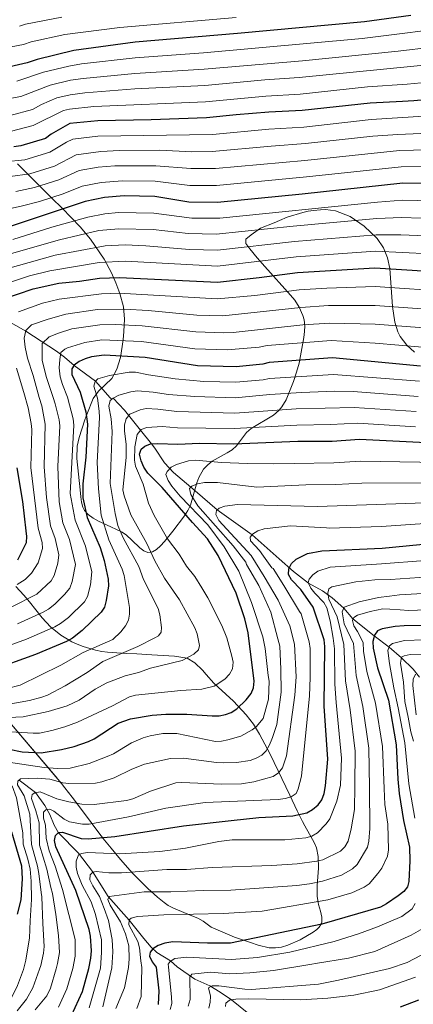
# Model space of a CAD drawing. Units: metres. Extents: x 627012 to 633877, y 4775885 to 4780642.
# Drawn here: x 629332 to 629492, y 4776544 to 4776944 of the extents above; entities that cross this region are included whole.
import ezdxf

# ---------------------------------------------------------------- set-up
doc = ezdxf.new("R2010")
doc.units = ezdxf.units.M
doc.header["$MEASUREMENT"] = 0
doc.linetypes.add('DGN Style 3', pattern=[119.71456, 85.5104, -34.20416])
for name, color, linetype, lineweight in [('Nivel 11', 7, 'Continuous', 0), ('Nivel 35', 7, 'Continuous', 0), ('Nivel 4', 7, 'Continuous', 0), ('Nivel 5', 7, 'Continuous', 0), ('Nivel 57', 7, 'Continuous', 0)]:
    doc.layers.add(name, color=color, linetype=linetype, lineweight=lineweight)

msp = doc.modelspace()

# ---------------------------------------------------------------- linework, layer by layer
at = {"layer": 'Nivel 11', "color": 142, "linetype": 'DGN Style 3', "lineweight": 13}
for points in [[(629320.17, 4776825.77, 725.18), (629334.89, 4776817.39, 715), (629347.36, 4776809.31, 706.18), (629350.69, 4776806.86, 703.61), (629354.53, 4776803.44, 700), (629363.25, 4776797.13, 695), (629369.16, 4776790.41, 690.46), (629369.86, 4776789.79, 690), (629370.46, 4776790.25, 690), (629375.03, 4776785.32, 686.65), (629381.55, 4776777.2, 680), (629385.99, 4776771.67, 675), (629387.27, 4776769.91, 673.92), (629391.26, 4776763.97, 671.26), (629394.96, 4776760.05, 669), (629403.74, 4776752.55, 664.07), (629412.67, 4776744.88, 660), (629426.85, 4776734.75, 655), (629437.79, 4776725.03, 651.7), (629443.71, 4776719.84, 649.04), (629449.72, 4776715.12, 645), (629455.44, 4776711.99, 641.41), (629459.4, 4776709.16, 638.77), (629464.06, 4776704.94, 635), (629467.74, 4776700.63, 630.09), (629476.42, 4776693.75, 625), (629482.45, 4776689.2, 620), (629487.5, 4776684.81, 615), (629492.3, 4776680.3, 611.34), (629494.86, 4776676.99, 608.47)], [(629332.16, 4776635.25, 665), (629338.91, 4776630.14, 660), (629342.64, 4776624.94, 656.15), (629344.65, 4776621.21, 653.79), (629346.41, 4776616.97, 651.65), (629348.15, 4776613.82, 650), (629356.28, 4776605.54, 645.3), (629362.06, 4776598.12, 640.15), (629368.33, 4776588.05, 635.2), (629376.86, 4776578.44, 630), (629382.84, 4776570.96, 627.16), (629385.88, 4776567.37, 625.44), (629388.15, 4776565.3, 623.79), (629393.68, 4776561.85, 620.06), (629396.37, 4776559.48, 618.05), (629403.62, 4776554.51, 613.89), (629409.64, 4776551.79, 610.29), (629413.89, 4776549.15, 607.69), (629418.42, 4776546.07, 605), (629425.5, 4776540.33, 600.87)]]:
    msp.add_polyline3d(points, dxfattribs=at)
at = {"layer": 'Nivel 35', "color": 92, "linetype": 'DGN Style 3', "lineweight": 0}
for points in [[(629331.54, 4776885.24, 777.71), (629339.38, 4776877.4, 771.86), (629345.52, 4776871.33, 766.87), (629349.69, 4776867.29, 762.08), (629357.03, 4776859.74, 751.33), (629361.16, 4776854.75, 745.81), (629366.74, 4776846.57, 738.03), (629369.71, 4776841.02, 733.82), (629371.5, 4776836.99, 731.33), (629373.11, 4776832.66, 729.19), (629374.61, 4776827.29, 727.39), (629374.99, 4776822.3, 726.97), (629374.74, 4776817.25, 726.79), (629374.42, 4776813.92, 726.27), (629373.32, 4776806.66, 724.47), (629371.92, 4776802.01, 723.26), (629369.86, 4776798.24, 722.2), (629364.48, 4776793.02, 720.49), (629362.27, 4776790.04, 719.28), (629359.73, 4776783.63, 715.79), (629358.93, 4776781.4, 715.02), (629356.56, 4776774.23, 714.29), (629355.82, 4776770.72, 714.04), (629355.6, 4776765.73, 713.52), (629357, 4776753.02, 712.29), (629357.28, 4776750.18, 710.54), (629357.56, 4776748.05, 711.5), (629358.13, 4776745.98, 713.37), (629358.8, 4776744.67, 714.04), (629360.27, 4776742.97, 714.24), (629362.22, 4776741.52, 714.39), (629364.5, 4776740.26, 714.45), (629369.49, 4776738.05, 714.18), (629374.09, 4776735.81, 713.12), (629375.76, 4776734.61, 712.29), (629377.98, 4776732.59, 710.54), (629381.2, 4776729.53, 707.11), (629382.81, 4776728.26, 705.23), (629384.42, 4776727.55, 703.48), (629386.36, 4776727.8, 701.81), (629387.99, 4776728.86, 700.92), (629389.64, 4776730.31, 700.43), (629391.3, 4776732.07, 700.27), (629394.65, 4776736.21, 700.63), (629399.32, 4776742.46, 701.81), (629400.72, 4776744.62, 702.38), (629401.76, 4776746.84, 703.22), (629404.37, 4776755.87, 707.44), (629405.16, 4776758.04, 708.22), (629407.16, 4776761.45, 708.8), (629408.8, 4776763.18, 708.47), (629410.66, 4776764.58, 707.61), (629416.76, 4776767.99, 703.74), (629418.71, 4776769.27, 702.64), (629420.47, 4776770.81, 701.95), (629424.57, 4776776.26, 701.81), (629426.41, 4776777.91, 701.85), (629435.56, 4776783.3, 702.84), (629437.88, 4776785.28, 703.55), (629438.94, 4776786.71, 704.43), (629440.68, 4776789.59, 707.71), (629443.66, 4776797, 719.23), (629444.75, 4776800.34, 722.78), (629445.31, 4776802.16, 723.71), (629445.89, 4776804.36, 724.29), (629447.87, 4776814.83, 725.68), (629448.11, 4776817.31, 726.43), (629448.19, 4776819.53, 727.59), (629447.94, 4776821.98, 729.63), (629447.45, 4776823.77, 731.3), (629445.93, 4776827.09, 734.82), (629444.13, 4776830, 738.51), (629442.38, 4776832, 742), (629432.03, 4776843.63, 749.23), (629428.86, 4776847.19, 751.09), (629425.91, 4776850.75, 752.26), (629424.25, 4776852.94, 752.49), (629424.35, 4776854.74, 752.49)], [(629424.35, 4776854.74, 752.49), (629426.39, 4776856.55, 752.49), (629430.3, 4776859.13, 752.49), (629435.86, 4776861.35, 752.49), (629437.9, 4776862.28, 753.46), (629441.11, 4776863.64, 755.6), (629447.5, 4776865.6, 760.75), (629449.64, 4776866.05, 762.12), (629451.78, 4776866.39, 762.97), (629454.55, 4776866.69, 762.97), (629456.65, 4776866.74, 762.27), (629460.76, 4776866.18, 760.26), (629466.7, 4776863.86, 756.21), (629472.38, 4776860.02, 751.74), (629477.64, 4776855.02, 747.7), (629480.16, 4776851.21, 745.09), (629481.79, 4776847.13, 742.47), (629482.74, 4776842.87, 739.84), (629483.82, 4776827.43, 730.65), (629484.77, 4776821.09, 726.74), (629486.09, 4776817.14, 724.16), (629487.04, 4776815.27, 722.88), (629489.63, 4776811.78, 720.33), (629492.86, 4776808.89, 718.23)], [(629369.59, 4776607.54, 679.9), (629373.43, 4776602.98, 674.92), (629378.32, 4776597.47, 667.3), (629384.48, 4776591.22, 657.92), (629388.46, 4776587.66, 653.3), (629391.06, 4776585.5, 651.13), (629392.77, 4776584.36, 650.41), (629394.88, 4776583.29, 650.18), (629402.34, 4776580.21, 650.55), (629404.76, 4776579.16, 650.39), (629406.92, 4776578.05, 649.79), (629410.15, 4776575.54, 647.63), (629419.7, 4776571.44, 641.04), (629426.14, 4776569.26, 637.47), (629429.26, 4776568.26, 636.7), (629433.81, 4776567.16, 637.15), (629436.27, 4776567.1, 637.24), (629438.82, 4776567.48, 637.34), (629441.39, 4776568.21, 637.46), (629446.33, 4776570.37, 637.87), (629451.62, 4776573.51, 638.89), (629453.06, 4776574.58, 639.72), (629454.1, 4776575.6, 641.08), (629454.79, 4776576.59, 642.89), (629455.16, 4776577.59, 645.05), (629455.21, 4776579.66, 650.13), (629454.64, 4776582, 655.62), (629453.87, 4776584.78, 660.87), (629453.53, 4776586.39, 663.18), (629453.29, 4776588.19, 665.17), (629453.28, 4776592.51, 668.14), (629453.76, 4776599.53, 671.45), (629453.64, 4776604.29, 673.05), (629452.94, 4776607.74, 673.85), (629452.07, 4776609.97, 674.02), (629448.3, 4776616.62, 673.63), (629447.3, 4776618.46, 673.85), (629445.18, 4776622.77, 675.13), (629442.15, 4776629.16, 678.1), (629434.21, 4776645.78, 687.79), (629432.06, 4776649.84, 689.63), (629429.79, 4776653.87, 690.87), (629427.34, 4776657.86, 691.32), (629424.45, 4776661.74, 691.32), (629419.23, 4776667.25, 691.32), (629413.06, 4776672.91, 691.32), (629411.34, 4776674.56, 691.59), (629408.15, 4776678.06, 693.5), (629406.63, 4776679.77, 694.95), (629403.62, 4776682.76, 698.41), (629400.45, 4776684.72, 702), (629395.29, 4776685.51, 706.75), (629386.06, 4776686.11, 715.29), (629380.02, 4776686.41, 719.99), (629375.71, 4776686.66, 722.62), (629368.16, 4776687.16, 726.27), (629365.8, 4776687.43, 726.89), (629363.28, 4776687.93, 726.8), (629358.15, 4776689.44, 725.77), (629355.74, 4776690.38, 725.47), (629353.56, 4776691.39, 725.75), (629352.49, 4776691.96, 726.27), (629349.13, 4776694.08, 729.03), (629344.98, 4776697.47, 734.14), (629341.55, 4776701.08, 739.98), (629336.39, 4776707.52, 749.96), (629334.17, 4776710.23, 753.62), (629330.9, 4776713.84, 757.73)], [(629292.21, 4776701.11, 731.52), (629349.36, 4776633.87, 684.33), (629350.8, 4776632.12, 683.43), (629353.8, 4776628.31, 682.98), (629359.97, 4776620.05, 684.43), (629363.01, 4776615.95, 684.59), (629365.5, 4776612.63, 683.61), (629366.88, 4776610.84, 682.58), (629369.59, 4776607.54, 679.9)]]:
    msp.add_polyline3d(points, dxfattribs=at)
at = {"layer": 'Nivel 4', "color": 30, "linetype": 'Continuous', "lineweight": 30, "flags": 128}
for points, elevation in [([(629491.29, 4776945.51), (629472.53, 4776942.86), (629420.94, 4776938.17), (629379.32, 4776934.63), (629354.36, 4776931.33), (629339.5, 4776927.65), (629335.51, 4776926.31), (629322.42, 4776923.32)], 800), ([(629509.37, 4776912.34), (629492.46, 4776910.87), (629487.96, 4776910.57), (629474.78, 4776909.95), (629447.14, 4776906.92), (629433.62, 4776906.28), (629420.3, 4776905.19), (629408.32, 4776903.91), (629385.78, 4776903.15), (629364.16, 4776902.78), (629352.84, 4776901.73), (629345.26, 4776897.37), (629342.92, 4776895.63), (629332.85, 4776892.61), (629330.12, 4776892.25)], 775), ([(629530.42, 4776875.28), (629513.17, 4776877.19), (629488, 4776877.5), (629447.22, 4776873), (629412.79, 4776869.61), (629401.12, 4776869.75), (629387.32, 4776872.01), (629374.9, 4776872.35), (629366.89, 4776871.59), (629359.01, 4776869.95), (629327.75, 4776859.56)], 750), ([(629325.22, 4776830.21), (629337.93, 4776834.61), (629348.32, 4776836.92), (629356.77, 4776837.73), (629364.82, 4776838.9), (629373, 4776839.2), (629412.79, 4776837.31), (629429.67, 4776839.14), (629445.28, 4776841.26), (629476.73, 4776843.16), (629508.98, 4776841.03), (629532.24, 4776839.04), (629549.25, 4776837.59), (629550.28, 4776837.54)], 725), ([(629495.24, 4776803.25), (629459.46, 4776806.51), (629433.83, 4776804.62), (629431.24, 4776804.03), (629420.35, 4776802.88), (629404.6, 4776803.28), (629383.4, 4776806.67), (629366.69, 4776807.7), (629361.66, 4776807.01), (629359.06, 4776806.18), (629356.64, 4776805.06), (629354.62, 4776803.59), (629353.66, 4776802.07), (629353.65, 4776799.77), (629357.03, 4776792.67), (629359.26, 4776784.72)], 700), ([(629359.26, 4776784.72), (629360.02, 4776779.67), (629359.27, 4776766.21), (629358.04, 4776755.49), (629358.07, 4776749.82), (629359.88, 4776741.78), (629365.13, 4776729.6), (629366.76, 4776724.37), (629368.31, 4776716.78), (629368.48, 4776714.12), (629367.6, 4776708.17), (629366.82, 4776705.44), (629365.5, 4776703.31), (629357.85, 4776695.87), (629353.86, 4776692.77), (629351.51, 4776691.51), (629338.88, 4776686.23), (629320.68, 4776679.69)], 700), ([(629328.14, 4776647.79), (629333.38, 4776646.67), (629341.22, 4776646.27), (629349.39, 4776647.67), (629354.58, 4776648.87), (629360.38, 4776650.92), (629362.64, 4776651.99), (629372.38, 4776658.38), (629377.49, 4776660.15), (629386.29, 4776661.57), (629391.8, 4776661.94), (629400.29, 4776661.95), (629410.67, 4776661.31), (629413.43, 4776661.34), (629415.98, 4776661.79), (629418.31, 4776662.71), (629420.63, 4776664.16), (629424.44, 4776667.74), (629426.46, 4776670.38), (629427.4, 4776672.69), (629427.71, 4776675.38), (629425.17, 4776694.99), (629423.92, 4776700.62), (629420.3, 4776711.03), (629413.02, 4776726.33), (629408.78, 4776733.1), (629402.57, 4776739.79), (629390.25, 4776754.02), (629384.43, 4776759.83), (629382.8, 4776762.24), (629381.74, 4776764.84), (629381.09, 4776767.52), (629381.74, 4776769.54), (629383.26, 4776770.78), (629385.62, 4776771.65), (629388.4, 4776771.82), (629396.7, 4776771.49), (629405.42, 4776772), (629419.4, 4776771.68), (629445.35, 4776772.81), (629459.3, 4776772.76), (629470.43, 4776773.56), (629500.24, 4776772.07)], 675), ([(629331.66, 4776724.57), (629335.25, 4776731.62), (629335.4, 4776734.12), (629335.03, 4776736.43), (629333.7, 4776748.24), (629331.46, 4776761.89)], 725), ([(629348.24, 4776613.91), (629349.84, 4776614.06), (629357.38, 4776611.55), (629360.27, 4776611.35), (629371.14, 4776612.29), (629398.92, 4776616.64), (629418.39, 4776618.85), (629429.62, 4776620.01), (629443.44, 4776620.68), (629449.05, 4776621.99), (629451.4, 4776623.28), (629453.7, 4776625.19), (629455.12, 4776627.25), (629456.11, 4776629.73), (629456.68, 4776632.84), (629457.55, 4776643.72), (629456.06, 4776665.29), (629456.35, 4776689.5), (629456.06, 4776692.15), (629451.66, 4776705.44), (629446.63, 4776712.51), (629442.86, 4776716.49), (629441.68, 4776718.7), (629441.76, 4776720.95), (629442.78, 4776723.1), (629444.76, 4776724.93), (629449.4, 4776727.15), (629455.1, 4776728.32), (629479.68, 4776729.37), (629506.04, 4776731.92)], 650), ([(629505.75, 4776697.94), (629488.57, 4776697.79), (629484.91, 4776697.51), (629479.62, 4776696.57), (629477.81, 4776695.77), (629476.51, 4776694.1), (629475.82, 4776691.41), (629476.01, 4776688.82), (629477.71, 4776680.84), (629482.17, 4776667.69), (629485.38, 4776649.56), (629486, 4776635.59), (629486.6, 4776629.75), (629488.35, 4776618.78), (629490.83, 4776607.95), (629490.93, 4776602.46), (629490.43, 4776594.03), (629489.94, 4776591.96), (629488.4, 4776589.99), (629486.18, 4776588.28), (629481.46, 4776585.05), (629478.93, 4776583.68), (629455.14, 4776576.82), (629418.06, 4776569.11), (629408.71, 4776569), (629394.57, 4776569.63), (629391.38, 4776569.03), (629388.68, 4776568.1), (629386.54, 4776566.81), (629385.42, 4776565.43), (629385.12, 4776563.73), (629386.19, 4776561.46), (629387.9, 4776559.33), (629388.95, 4776549.73), (629388.72, 4776544.21)], 625), ([(629331.55, 4776580.77), (629333.03, 4776586.7), (629333.64, 4776595.17), (629333.36, 4776600.29), (629329.23, 4776614.08)], 675), ([(629353.54, 4776539.77), (629357.96, 4776549.49), (629360.57, 4776558.84), (629361.35, 4776563.02), (629361.56, 4776565.96), (629361.2, 4776571.83), (629360.65, 4776574.66), (629355.25, 4776590.38), (629347.13, 4776608.15), (629346.53, 4776610.67), (629347.02, 4776612.75), (629348.24, 4776613.91)], 650), ([(629487.06, 4776543.26), (629494.58, 4776546.04)], 600)]:
    msp.add_lwpolyline(points, dxfattribs=dict(at, elevation=elevation))
at = {"layer": 'Nivel 5', "color": 30, "linetype": 'Continuous', "lineweight": 0, "flags": 128}
for points, elevation in [([(629328.56, 4776904.97), (629337.64, 4776907.37), (629341.32, 4776909.39), (629347.51, 4776912.09), (629352.88, 4776913.27), (629358.92, 4776914.13), (629379.22, 4776915.67), (629407.68, 4776917.13), (629432.01, 4776919.36), (629445.99, 4776920.31), (629514.5, 4776927.13), (629540.64, 4776928.85), (629564.02, 4776929.9), (629598.52, 4776933.44), (629616.04, 4776936.96), (629627.28, 4776941.48), (629649.84, 4776954.43)], 785), ([(629320.94, 4776931.33), (629333.94, 4776933.77), (629337.13, 4776934.83), (629350.76, 4776937.75), (629373.12, 4776940.67), (629420.42, 4776944.64)], 805), ([(629324.69, 4776911.08), (629332.9, 4776912.59), (629344.84, 4776917.28), (629353.1, 4776919.25), (629358.22, 4776919.98), (629379.25, 4776921.99), (629407.34, 4776923.74), (629447.35, 4776927.14), (629486.13, 4776930.99), (629513.52, 4776934.21), (629563.22, 4776937.3), (629571.32, 4776938.04), (629598.85, 4776941.66), (629612.73, 4776944.77)], 790), ([(629326.28, 4776886.16), (629334.57, 4776886.92), (629344.72, 4776890.02), (629351.39, 4776894.08), (629354.08, 4776895.37), (629364.12, 4776896.5), (629410.71, 4776897.21), (629433.66, 4776899.37), (629447.85, 4776900.21), (629475.19, 4776903.23), (629515.78, 4776905.81), (629540.4, 4776906.47), (629564.45, 4776906.61), (629580.15, 4776907.76), (629601.94, 4776908.29), (629607.1, 4776909.2), (629609.83, 4776910.26), (629624.27, 4776913.81), (629638.26, 4776920.37), (629659.28, 4776932.72), (629668.34, 4776937.37), (629689.58, 4776946.39)], 770), ([(629651.77, 4776946.5), (629630.69, 4776934.29), (629618.4, 4776929.17), (629599.29, 4776925.4), (629564.81, 4776922.51), (629541.18, 4776921.64), (629515.46, 4776920.04), (629489.84, 4776917.56), (629473.72, 4776916.49), (629446.38, 4776913.58), (629432.38, 4776912.79), (629407.96, 4776910.51), (629362.6, 4776908.59), (629352.62, 4776907.46), (629350.18, 4776906.91), (629337.97, 4776900.81), (629329.06, 4776898.57)], 780), ([(629331.31, 4776918.8), (629342.17, 4776922.46), (629352.36, 4776924.98), (629357.53, 4776925.83), (629379.29, 4776928.31), (629407.03, 4776930.35), (629471.48, 4776936.12), (629512.55, 4776941.29), (629570.73, 4776945.47)], 795), ([(629349.61, 4776944.75), (629334.77, 4776942.03), (629332.37, 4776941.22)], 810), ([(629328.55, 4776880.14), (629336.54, 4776881.29), (629346.51, 4776884.41), (629355.31, 4776889.01), (629365.43, 4776890.31), (629372.95, 4776890.68), (629389.39, 4776890.79), (629402.41, 4776890.14), (629410.61, 4776890.27), (629434.56, 4776892.53), (629448.57, 4776893.51), (629475.9, 4776896.52), (629486.06, 4776897.25), (629520.47, 4776898.65)], 765), ([(629330.82, 4776874.12), (629338.49, 4776875.67), (629348.3, 4776878.8), (629356.54, 4776882.66), (629364.26, 4776883.92), (629371.11, 4776884.45), (629387.7, 4776884.5), (629401.98, 4776883.34), (629412, 4776883.43), (629448.26, 4776886.7), (629486.7, 4776890.67), (629515.36, 4776891.36)], 760), ([(629322.48, 4776865.76), (629333.09, 4776868.1), (629340.45, 4776870.05), (629350.1, 4776873.19), (629357.78, 4776876.3), (629365.58, 4776877.75), (629374.25, 4776878.46), (629387.51, 4776878.25), (629401.55, 4776876.55), (629412.4, 4776876.52), (629448.98, 4776879.98), (629487.35, 4776884.08), (629513.01, 4776884.27)], 755), ([(629329.62, 4776854.6), (629345.48, 4776859.56), (629360.13, 4776863.66), (629366.98, 4776865.07), (629372.52, 4776865.57), (629386.95, 4776865.33), (629402.32, 4776863.29), (629413.78, 4776863.26), (629477.79, 4776869.75), (629487.88, 4776870.51), (629512.33, 4776869.95)], 745), ([(629329.04, 4776848.86), (629348.59, 4776854.49), (629364.59, 4776858.19), (629372.64, 4776858.97), (629386.59, 4776858.65), (629400.86, 4776857.01), (629412.28, 4776856.77), (629443.45, 4776860.01), (629477.53, 4776863.1), (629487.58, 4776863.5), (629511.49, 4776862.72)], 740), ([(629321.32, 4776841.05), (629346.9, 4776848.24), (629367.15, 4776852.03), (629375.26, 4776852.39), (629383.72, 4776852.07), (629401.4, 4776850.59), (629412.79, 4776850.23), (629444.06, 4776853.76), (629477.26, 4776856.45), (629487.23, 4776856.5), (629510.66, 4776855.49)], 735), ([(629320.96, 4776834.69), (629336.45, 4776839.79), (629344.7, 4776841.84), (629364.74, 4776845.31), (629375.38, 4776845.74), (629412.79, 4776843.77), (629444.67, 4776847.51), (629477, 4776849.81), (629509.82, 4776848.26)], 730), ([(629331.93, 4776825.27), (629341.67, 4776828.7), (629348.51, 4776830.34), (629365.7, 4776832.59), (629372.74, 4776832.84), (629412.65, 4776830.46), (629428, 4776831.9), (629445.98, 4776834.15), (629457.17, 4776834.86), (629476.76, 4776835.51), (629508.64, 4776833.37)], 720), ([(629328.66, 4776705.23), (629339.41, 4776710.64), (629345.19, 4776716.07), (629346.39, 4776718.25), (629347.86, 4776723.28), (629348.28, 4776726.66), (629346.89, 4776733.23), (629345, 4776738.39), (629343.33, 4776749.87), (629342.43, 4776762.31), (629342.83, 4776779.66), (629341.41, 4776787.14), (629340.34, 4776790.42), (629337.94, 4776799.41), (629335.59, 4776806.42), (629334.64, 4776810.87), (629334.5, 4776812.12), (629334.26, 4776814.61), (629334.96, 4776817.68), (629337.29, 4776819.95), (629344, 4776822.3), (629351.15, 4776824.3), (629364.08, 4776826.2), (629374.97, 4776826.36), (629384.55, 4776825.84), (629404.44, 4776823.94), (629415.01, 4776823.6), (629446.68, 4776827.04), (629457.85, 4776827.77), (629476.8, 4776827.86), (629537.39, 4776823.49)], 715), ([(629331.52, 4776698.59), (629342.03, 4776703.32), (629344.16, 4776704.63), (629346.66, 4776706.57), (629350.6, 4776710.49), (629352.75, 4776713.09), (629353.75, 4776715.77), (629355.09, 4776722.72), (629352.64, 4776732.79), (629349.94, 4776739.64), (629348.44, 4776748.2), (629347.92, 4776762.52), (629348.69, 4776778.93), (629348.42, 4776781.41), (629346.91, 4776787.94), (629346.02, 4776790.43), (629343.19, 4776798.95), (629341.6, 4776805.58), (629341.54, 4776809.63), (629341.61, 4776812.44), (629344.37, 4776815.07), (629348.18, 4776816.61), (629353.58, 4776818.28), (629364.95, 4776820.03), (629371.21, 4776820.14), (629382.13, 4776819.59), (629404.01, 4776817.09), (629415.38, 4776816.7), (629419.11, 4776816.85), (629447.38, 4776819.94), (629458.39, 4776820.69), (629476.83, 4776820.21), (629519.95, 4776816.98)], 710), ([(629353, 4776751.5), (629354.36, 4776779.3), (629354.14, 4776781.79), (629351.87, 4776790.61), (629349.84, 4776795.7), (629348.92, 4776798.91), (629348.49, 4776802.53), (629348.71, 4776805.89), (629349.13, 4776808.79), (629350.78, 4776810.03), (629351.79, 4776810.58), (629358.85, 4776812.83), (629365.82, 4776813.87), (629381.9, 4776813.22), (629403.57, 4776810.23), (629416.74, 4776809.79), (629429.68, 4776810.91), (629433, 4776811.53), (629458.92, 4776813.6), (629476.86, 4776812.57), (629495.99, 4776810.93)], 705), ([(629327.37, 4776672.41), (629332.59, 4776673.71), (629349.17, 4776681.84), (629358.24, 4776686.94), (629370.2, 4776692.33), (629373.53, 4776695.44), (629375.45, 4776697.89), (629376.66, 4776700.07), (629377.06, 4776702.62), (629376.97, 4776705.2), (629374.82, 4776718.29), (629374.04, 4776720.8), (629368.65, 4776732.69), (629365.57, 4776742.78), (629364.45, 4776753.43), (629363.9, 4776764.07), (629364.8, 4776782.37), (629364.68, 4776784.96), (629364.02, 4776790.22), (629362.58, 4776795.11), (629363.05, 4776796.95), (629364.22, 4776798), (629368.94, 4776799.41), (629376.9, 4776800.77), (629379.41, 4776800.73), (629384.82, 4776799.69), (629395.53, 4776798.1), (629407.26, 4776796.94), (629420.16, 4776796.64), (629431.37, 4776797.67), (629433.94, 4776798.17), (629459.93, 4776799.8), (629494.77, 4776797.08)], 695), ([(629331.41, 4776714.66), (629334.67, 4776716.65), (629337.25, 4776719.18), (629339.9, 4776723.37), (629341.76, 4776729.14), (629341.63, 4776731.62), (629340, 4776737.5), (629336.94, 4776762.1), (629337.32, 4776777.49), (629337.09, 4776779.97), (629335.91, 4776786.34), (629334.12, 4776792.5), (629331.16, 4776802.33)], 720), ([(629328.82, 4776666.19), (629336.45, 4776667.52), (629341.43, 4776668.84), (629343.76, 4776669.74), (629350.85, 4776673.42), (629359.88, 4776678.89), (629366.25, 4776683.33), (629380.43, 4776689.42), (629387.37, 4776692.92), (629388.86, 4776693.74), (629389.88, 4776695.32), (629390, 4776697.12), (629389.38, 4776702.35), (629388.73, 4776704.86), (629382.69, 4776716.58), (629380.79, 4776721.87), (629374.43, 4776733.52), (629372.3, 4776738.55), (629371.18, 4776743.45), (629369.24, 4776755.56), (629369.95, 4776776.64), (629369.57, 4776781.86), (629368.65, 4776786.94), (629369.22, 4776789.28), (629370.39, 4776790.21), (629372.71, 4776791.36), (629377.59, 4776792.78), (629380.26, 4776793.12), (629386.65, 4776792.69), (629392.82, 4776791.72), (629403.58, 4776790.84), (629419.97, 4776790.4), (629433.97, 4776791.7), (629446.92, 4776792.48), (629460.39, 4776793.08)], 690), ([(629460.39, 4776793.08), (629467.88, 4776792.94), (629494.3, 4776790.92)], 690), ([(629312.41, 4776659.91), (629333.9, 4776660.96), (629343.94, 4776663.11), (629351.73, 4776665.34), (629356.57, 4776667.68), (629363.08, 4776672.16), (629367.83, 4776674.64), (629375.27, 4776677.58), (629380.66, 4776678.93), (629385.6, 4776680.63), (629398.48, 4776683.76), (629403.16, 4776686.29), (629405.09, 4776688.14), (629405.47, 4776689.9), (629404.48, 4776694.64), (629403.57, 4776697.03), (629397.4, 4776708.41), (629391.3, 4776717.19), (629387.39, 4776724.24), (629384.03, 4776731.22), (629377.51, 4776742.92), (629374.92, 4776750.57), (629374.39, 4776753.02), (629375.65, 4776766.19), (629375.7, 4776771.58), (629375.03, 4776776.8), (629375.05, 4776779.37), (629375.66, 4776781.79), (629377.18, 4776783.74), (629381.37, 4776785.49), (629383.81, 4776786.08), (629388.48, 4776785.68), (629396.32, 4776784.77), (629419.78, 4776784.16), (629444.73, 4776785.83), (629468.34, 4776786.48), (629493.47, 4776784.78)], 685), ([(629321.66, 4776655.19), (629337.96, 4776654.27), (629340.46, 4776654.32), (629345.48, 4776655.33), (629350.73, 4776656.8), (629355.97, 4776658.69), (629370.18, 4776665.3), (629377.05, 4776668.98), (629379.44, 4776669.74), (629397.94, 4776671.59), (629406.4, 4776672.13), (629411.49, 4776673.31), (629415.74, 4776676.22), (629417.65, 4776678.18), (629418.83, 4776680.39), (629419.19, 4776683.05), (629418.66, 4776685.54), (629416.59, 4776692.96), (629414.5, 4776697.93), (629408.85, 4776709.23), (629406.46, 4776713.3), (629403.62, 4776717.91), (629400.24, 4776722.1), (629397.26, 4776726.92), (629392.42, 4776733.16), (629387.1, 4776742.62), (629384.74, 4776747.6), (629382.65, 4776755.26), (629379.41, 4776762.63), (629379.02, 4776765.1), (629379.2, 4776770.46), (629380.09, 4776775.5), (629381.79, 4776777.47), (629384.06, 4776778.25), (629390.32, 4776778.68), (629396.51, 4776778.13), (629419.59, 4776777.92), (629445.04, 4776779.32), (629458.69, 4776779.46), (629469.73, 4776780.02), (629493.19, 4776778.61)], 680), ([(629326.98, 4776642.62), (629342.36, 4776640.39), (629347.76, 4776639.99), (629352.94, 4776640.11), (629360.61, 4776641.98), (629367.96, 4776644.79), (629370.56, 4776645.92), (629377.83, 4776650.33), (629382.56, 4776652.38), (629385.48, 4776653.25), (629390.62, 4776654.15), (629396.23, 4776654.08), (629411.9, 4776650.91), (629414.41, 4776651.01), (629417.03, 4776651.58), (629422.24, 4776653.05), (629426.83, 4776655.63), (629428.42, 4776656.79), (629431.32, 4776660.25), (629433.54, 4776668.13), (629433.78, 4776675.41), (629433.33, 4776677.61), (629432.09, 4776688.65), (629431.25, 4776693.38), (629426.64, 4776707.27), (629421.4, 4776720.03), (629415.49, 4776729.91), (629408.84, 4776738.77), (629397.65, 4776750.43), (629394.29, 4776754.5), (629392.69, 4776756.83), (629391.81, 4776759.18), (629392.3, 4776760.51), (629393.93, 4776762.21), (629396.13, 4776763.23), (629401.06, 4776764.73), (629403.83, 4776765), (629414.46, 4776764.13), (629424.9, 4776763.75), (629435.61, 4776763.53), (629443.88, 4776763.76), (629460.01, 4776763.94), (629470.92, 4776764.67), (629510.89, 4776763.96)], 670), ([(629332.73, 4776635.73), (629339.47, 4776636.01), (629344.73, 4776635.56), (629349.9, 4776634.05), (629352.39, 4776633.88), (629363.23, 4776634.02), (629365.84, 4776634.51), (629370.76, 4776636.16), (629377.92, 4776639.61), (629383.09, 4776641.69), (629393.65, 4776644.01), (629398.98, 4776644.11), (629412.41, 4776642.33), (629415.09, 4776642.22), (629420.44, 4776642.43), (629426.01, 4776643.17), (629428.54, 4776644.08), (629430.76, 4776645.38), (629432.55, 4776647.12), (629433.91, 4776649.51), (629434.91, 4776651.87), (629435.06, 4776652.55), (629436.85, 4776657.73), (629438.6, 4776670.96), (629438.48, 4776680.21), (629438.08, 4776689.53), (629437.33, 4776692.61), (629434.41, 4776703.35), (629429.53, 4776714.14), (629424.5, 4776722.74), (629424.25, 4776723.7), (629419.08, 4776730.34), (629404.79, 4776746.49), (629401.88, 4776751.13), (629401.43, 4776753.6), (629402.38, 4776754.44), (629404.66, 4776755.46), (629407.46, 4776755.93), (629412.81, 4776755.95), (629428.73, 4776754.13), (629448.63, 4776754.98), (629460.87, 4776755.16), (629471.41, 4776755.77), (629500.97, 4776755.86)], 665), ([(629317.33, 4776685.93), (629335.25, 4776692.43), (629346.77, 4776697.42), (629349.07, 4776698.74), (629352.26, 4776701.22), (629358.73, 4776707.56), (629360.02, 4776709.68), (629361.21, 4776714.42), (629361.7, 4776719.75), (629359.17, 4776730.13), (629354.93, 4776740.65), (629353, 4776751.5)], 705), ([(629338.52, 4776630.07), (629340.72, 4776630.43), (629347.47, 4776627.63), (629352.38, 4776626.37), (629357.71, 4776625.44), (629362.73, 4776625.34), (629375.83, 4776626.88), (629378.39, 4776627.61), (629385.5, 4776630.71), (629395.83, 4776634.05), (629398.32, 4776634.19), (629414.34, 4776633.58), (629422.52, 4776633.68), (629427.53, 4776634.46), (629435.4, 4776636.7), (629437.61, 4776638.2), (629439.16, 4776640.17), (629440.85, 4776645.1), (629444.25, 4776669.65), (629444.76, 4776677.12), (629444.08, 4776690.4), (629442.12, 4776697.83), (629437.41, 4776708.26), (629431.72, 4776717.89), (629426.48, 4776726.37), (629413.3, 4776740.59), (629412.14, 4776742.96), (629412.38, 4776744.61), (629413.43, 4776745.58), (629415.69, 4776746.38), (629420.86, 4776747), (629453.38, 4776746.21), (629513, 4776748.22)], 660), ([(629391.84, 4776623.77), (629407.83, 4776626.19), (629437.48, 4776627.39), (629440.24, 4776627.71), (629442.66, 4776628.43), (629444.76, 4776629.83), (629445.6, 4776631.62), (629446.84, 4776636.78), (629450.18, 4776669.38), (629450.48, 4776676.87), (629450.36, 4776688.66), (629450.07, 4776691.27), (629446.7, 4776702.74), (629446.04, 4776703.69), (629439.75, 4776714.19), (629435.34, 4776721.05), (629434.81, 4776721.31), (629431.51, 4776726.08), (629429.88, 4776728.35), (629426.24, 4776732.26), (629426.1, 4776733.81), (629427.02, 4776734.96), (629429.1, 4776736.34), (629431.78, 4776737.18), (629442.48, 4776738.37), (629457.1, 4776737.6), (629458.14, 4776737.43), (629479.33, 4776738.13), (629504.88, 4776739.95)], 655), ([(629399.78, 4776607.61), (629413.31, 4776610.29), (629418.71, 4776611.01), (629440.14, 4776610.98), (629448.67, 4776611.85), (629451.1, 4776612.44), (629453.45, 4776613.84), (629456.93, 4776617.48), (629458.44, 4776619.51), (629461.3, 4776626.69), (629462.68, 4776633.15), (629463.15, 4776644.09), (629460.96, 4776666.72), (629460.46, 4776674.15), (629460.32, 4776688.5), (629459.74, 4776692.81), (629458.57, 4776699.8), (629457.14, 4776705.07), (629455.94, 4776707.26), (629452.29, 4776711.02), (629450.65, 4776713.15), (629449.58, 4776715.42), (629449.95, 4776716.81), (629451.45, 4776718.56), (629453.5, 4776719.99), (629458.52, 4776721.64), (629479.36, 4776722.92), (629514.9, 4776725.65)], 645), ([(629400.13, 4776598.93), (629410.59, 4776599.71), (629434.86, 4776600.61), (629445.14, 4776601.3), (629453.12, 4776602.27), (629455.54, 4776602.91), (629462.73, 4776606.36), (629464.51, 4776608.11), (629465.8, 4776610.49), (629467.13, 4776615.48), (629468.36, 4776623.29), (629468.62, 4776632.7), (629468.64, 4776646.96), (629466.67, 4776663.78), (629464.81, 4776675.5), (629464.13, 4776690.26), (629461.4, 4776701.53), (629458.04, 4776708.6), (629457.54, 4776711.05), (629458.03, 4776712.83), (629459.23, 4776713.67), (629468.98, 4776715.65), (629476.64, 4776716.52), (629483.04, 4776716.65), (629514.41, 4776718.8)], 640), ([(629418.23, 4776590.53), (629445, 4776592.5), (629450.12, 4776593.15), (629455.49, 4776594.25), (629463.1, 4776596.63), (629467.55, 4776599.23), (629469.52, 4776601.01), (629473.66, 4776607.95), (629474.26, 4776610.38), (629474.71, 4776615.56), (629474.56, 4776632.26), (629474.18, 4776648.22), (629471.84, 4776665.09), (629469.08, 4776677.62), (629468.03, 4776690.64), (629464.24, 4776698.6), (629463.45, 4776703.57), (629464.25, 4776705.37), (629470.31, 4776707.58), (629478.11, 4776709.37), (629482.66, 4776709.9), (629486.72, 4776710.38), (629514.85, 4776711.98)], 635), ([(629467.39, 4776589.5), (629472.3, 4776591.73), (629474.37, 4776593.13), (629477.95, 4776597.26), (629479.55, 4776599.55), (629481.79, 4776604.42), (629482.28, 4776606.92), (629481.99, 4776617.29), (629480.81, 4776625.36), (629480.5, 4776631.81), (629479.78, 4776648.89), (629477.01, 4776666.39), (629473.4, 4776679.23), (629472.11, 4776687.6), (629471.92, 4776691.03), (629469.69, 4776695.57), (629468.1, 4776697.81), (629467.59, 4776700.03), (629468.22, 4776701.22), (629469.64, 4776702.09), (629474.76, 4776703.65), (629479.9, 4776704.66), (629482.72, 4776704.62), (629486.91, 4776704.38), (629490.39, 4776704.11), (629530.95, 4776705.53)], 630), ([(629492.98, 4776619.82), (629490.53, 4776633.69), (629488.86, 4776650.3), (629486.13, 4776664.53), (629484.36, 4776672.64), (629482.65, 4776682.58), (629481.99, 4776687.8), (629482.63, 4776689.76), (629483.82, 4776690.72), (629488.69, 4776691.93), (629496.66, 4776692.11)], 620), ([(629492.34, 4776651.03), (629491.25, 4776654.8), (629490.21, 4776660.71), (629488.89, 4776667.09), (629488.3, 4776674.93), (629487.13, 4776682.68), (629487.56, 4776685.13), (629488.56, 4776685.71), (629491.01, 4776686.22), (629504.83, 4776685.85)], 615), ([(629493.43, 4776661.75), (629492.14, 4776673.63), (629492.22, 4776676.18), (629493.16, 4776678.27)], 610), ([(629326.13, 4776541.63), (629329.01, 4776546.64), (629331.57, 4776551.87), (629333.92, 4776558.36), (629334.97, 4776562.09), (629335.52, 4776565.56), (629336.46, 4776571.1), (629336.7, 4776578.17), (629337.27, 4776586.79), (629337.09, 4776594.23), (629336.74, 4776599.09), (629335.77, 4776603.2), (629333.89, 4776609.28), (629333.66, 4776613.85), (629331.1, 4776628.02), (629329.43, 4776632.95)], 670), ([(629331.36, 4776541.66), (629335.16, 4776546.34), (629337.81, 4776550.92), (629340.54, 4776558.48), (629341.04, 4776560.06), (629342.1, 4776565), (629342.35, 4776567.66), (629341.8, 4776577.05), (629341.39, 4776587.87), (629341.1, 4776589.62), (629340.27, 4776597.29), (629339.73, 4776600.25), (629337.2, 4776609.03), (629336.6, 4776621.37), (629334.2, 4776628.8), (629331.56, 4776633.34), (629331.68, 4776634.85), (629332.73, 4776635.73)], 665), ([(629338.75, 4776541.95), (629343.4, 4776547.68), (629344.91, 4776550.76), (629347.24, 4776558.6), (629347.75, 4776560.84), (629348.56, 4776565.24), (629348.22, 4776572.12), (629347.1, 4776580.63), (629345.76, 4776589.27), (629345.12, 4776591.63), (629343.49, 4776599.11), (629340.5, 4776608.77), (629340.28, 4776617.85), (629339.03, 4776622.82), (629337.22, 4776627.7), (629337.48, 4776629.35), (629338.52, 4776630.07)], 660), ([(629348.13, 4776543.12), (629351.57, 4776550.51), (629353.99, 4776558.72), (629354.94, 4776563.73), (629354.98, 4776570.58), (629349.88, 4776590.87), (629346.82, 4776600.31), (629344.38, 4776606.58), (629343.13, 4776611.61), (629342.86, 4776617), (629342.12, 4776619.73), (629342.17, 4776622.23), (629343.07, 4776623.15), (629344.7, 4776623.37), (629346.32, 4776622.58), (629350.46, 4776619.38), (629352.71, 4776618.29), (629357.91, 4776617.38), (629360.66, 4776617.32), (629376.6, 4776620.3), (629391.84, 4776623.77)], 655), ([(629360.62, 4776542.77), (629365.22, 4776558.93), (629365.73, 4776565.3), (629365.7, 4776570.42), (629363.25, 4776580.66), (629361.45, 4776585.83), (629357.76, 4776592.59), (629355.96, 4776597.34), (629355.38, 4776599.88), (629355.41, 4776602.38), (629356.3, 4776604.84), (629357.54, 4776605.5), (629360.01, 4776605.87), (629372.92, 4776605.33), (629389.32, 4776606.22), (629399.78, 4776607.61)], 645), ([(629366.14, 4776543.27), (629369.82, 4776559.01), (629370.21, 4776565.53), (629370.03, 4776570.6), (629368.51, 4776578.28), (629366.8, 4776583.19), (629364.88, 4776588.05), (629362.14, 4776592.26), (629360.99, 4776594.8), (629361.09, 4776596.73), (629362.09, 4776597.83), (629363.49, 4776598.11), (629368.58, 4776597.53), (629373.81, 4776597.53), (629392.15, 4776598.89), (629400.13, 4776598.93)], 640), ([(629371.42, 4776542.55), (629375.05, 4776550.99), (629376.63, 4776559.13), (629376.86, 4776562.67), (629376.71, 4776567.97), (629375.41, 4776572.84), (629373.43, 4776577.76), (629369.22, 4776584.53), (629368.26, 4776586.84), (629368.79, 4776588.01), (629383.01, 4776589.87), (629393.8, 4776589.86), (629407.05, 4776590.48), (629418.23, 4776590.53)], 635), ([(629380.07, 4776542.6), (629381.78, 4776547.42), (629382.11, 4776559.23), (629381.66, 4776561.85), (629381.15, 4776567.21), (629380.39, 4776569.72), (629376.8, 4776576.47), (629376.86, 4776578.59), (629377.74, 4776579.21), (629380.32, 4776579.94), (629391.01, 4776580.52), (629415.1, 4776581.12), (629430.86, 4776582.06), (629457.6, 4776586.67), (629467.39, 4776589.5)], 630), ([(629394.19, 4776544.57), (629394.14, 4776547.18), (629392.84, 4776559.42), (629392.75, 4776560.56), (629393.52, 4776561.64), (629395.5, 4776562.87), (629400.31, 4776563.38), (629418.42, 4776562.41), (629428.97, 4776563.23), (629442.14, 4776565.4), (629460.2, 4776569.75), (629470.08, 4776572.82), (629477.8, 4776575.63), (629487.65, 4776579.93), (629491.82, 4776583.04), (629493.09, 4776585.2)], 620), ([(629425.89, 4776556.95), (629435.56, 4776557.99), (629451.06, 4776560.47), (629452.62, 4776560.83), (629466.04, 4776562.99), (629476.68, 4776565.74), (629491.46, 4776572.27), (629496.15, 4776575.01)], 615), ([(629482.68, 4776558.72), (629489.77, 4776561.16), (629495.44, 4776564.21)], 610), ([(629400.91, 4776543.55), (629401.7, 4776546.18), (629401.54, 4776555.43), (629402.35, 4776556.52), (629410, 4776557.23), (629417.8, 4776556.67), (629425.89, 4776556.95)], 615), ([(629409.24, 4776542.65), (629409.85, 4776545.11), (629409.98, 4776547.52), (629409.07, 4776550.97), (629410.66, 4776551.79), (629413.28, 4776551.75), (629423.89, 4776550.39), (629426.61, 4776550.32), (629453.75, 4776552.46), (629461.92, 4776553.99), (629482.68, 4776558.72)], 610), ([(629468.2, 4776547.99), (629478.59, 4776550.18), (629493.25, 4776555.25)], 605), ([(629393.55, 4776542.16), (629394.19, 4776544.57)], 620), ([(629415.99, 4776543.29), (629416.21, 4776544.69), (629417.62, 4776545.93), (629420.19, 4776546.37), (629425.52, 4776546.5), (629446.64, 4776546.09), (629457.59, 4776546.72), (629468.2, 4776547.99)], 605)]:
    msp.add_lwpolyline(points, dxfattribs=dict(at, elevation=elevation))
at = {"layer": 'Nivel 57', "color": 92, "linetype": 'DGN Style 3', "lineweight": 0}
for points in [[(629492.86, 4776808.89, 718.23), (629489.63, 4776811.78, 720.33), (629487.04, 4776815.27, 722.88), (629486.09, 4776817.14, 724.16), (629484.77, 4776821.09, 726.74), (629483.82, 4776827.43, 730.65), (629482.74, 4776842.87, 739.84), (629481.79, 4776847.13, 742.47), (629480.16, 4776851.21, 745.09), (629477.64, 4776855.02, 747.7), (629472.38, 4776860.02, 751.74), (629466.7, 4776863.86, 756.21), (629460.76, 4776866.18, 760.26), (629456.65, 4776866.74, 762.27), (629454.55, 4776866.69, 762.97), (629451.78, 4776866.39, 762.97), (629449.64, 4776866.05, 762.12), (629447.5, 4776865.6, 760.75), (629441.11, 4776863.64, 755.6), (629437.9, 4776862.28, 753.46), (629435.86, 4776861.35, 752.49), (629430.3, 4776859.13, 752.49), (629426.39, 4776856.55, 752.49), (629424.35, 4776854.74, 752.49), (629424.25, 4776852.94, 752.49), (629425.91, 4776850.75, 752.26), (629428.86, 4776847.19, 751.09), (629432.03, 4776843.63, 749.23), (629442.38, 4776832, 742), (629444.13, 4776830, 738.51), (629445.93, 4776827.09, 734.82), (629447.45, 4776823.77, 731.3), (629447.94, 4776821.98, 729.63), (629448.19, 4776819.53, 727.59), (629448.11, 4776817.31, 726.43), (629447.87, 4776814.83, 725.68), (629445.89, 4776804.36, 724.29), (629445.31, 4776802.16, 723.71), (629444.75, 4776800.34, 722.78), (629443.66, 4776797, 719.23), (629440.68, 4776789.59, 707.71), (629438.94, 4776786.71, 704.43), (629437.88, 4776785.28, 703.55), (629435.56, 4776783.3, 702.84), (629426.41, 4776777.91, 701.85), (629424.57, 4776776.26, 701.81), (629420.47, 4776770.81, 701.95), (629418.71, 4776769.27, 702.64), (629416.76, 4776767.99, 703.74), (629410.66, 4776764.58, 707.61), (629408.8, 4776763.18, 708.47), (629407.16, 4776761.45, 708.8), (629405.16, 4776758.04, 708.22), (629404.37, 4776755.87, 707.44), (629401.76, 4776746.84, 703.22), (629400.72, 4776744.62, 702.38), (629399.32, 4776742.46, 701.81), (629394.65, 4776736.21, 700.63), (629391.3, 4776732.07, 700.27), (629389.64, 4776730.31, 700.43), (629387.99, 4776728.86, 700.92), (629386.36, 4776727.8, 701.81), (629384.42, 4776727.55, 703.48), (629382.81, 4776728.26, 705.23), (629381.2, 4776729.53, 707.11), (629377.98, 4776732.59, 710.54), (629375.76, 4776734.61, 712.29), (629374.09, 4776735.81, 713.12), (629369.49, 4776738.05, 714.18), (629364.5, 4776740.26, 714.45), (629362.22, 4776741.52, 714.39), (629360.27, 4776742.97, 714.24), (629358.8, 4776744.67, 714.04), (629358.13, 4776745.98, 713.37), (629357.56, 4776748.05, 711.5), (629357.28, 4776750.18, 710.54), (629357, 4776753.02, 712.29), (629355.6, 4776765.73, 713.52), (629355.82, 4776770.72, 714.04), (629356.56, 4776774.23, 714.29), (629358.93, 4776781.4, 715.02), (629359.73, 4776783.63, 715.79), (629362.27, 4776790.04, 719.28), (629364.48, 4776793.02, 720.49), (629369.86, 4776798.24, 722.2), (629371.92, 4776802.01, 723.26), (629373.32, 4776806.66, 724.47), (629374.42, 4776813.92, 726.27), (629374.74, 4776817.25, 726.79), (629374.99, 4776822.3, 726.97), (629374.61, 4776827.29, 727.39), (629373.11, 4776832.66, 729.19), (629371.5, 4776836.99, 731.33), (629369.71, 4776841.02, 733.82), (629366.74, 4776846.57, 738.03), (629361.16, 4776854.75, 745.81), (629357.03, 4776859.74, 751.33), (629349.69, 4776867.29, 762.08), (629345.52, 4776871.33, 766.87), (629339.38, 4776877.4, 771.86), (629331.54, 4776885.24, 777.71)], [(629330.9, 4776713.84, 757.73), (629334.17, 4776710.23, 753.62), (629336.39, 4776707.52, 749.96), (629341.55, 4776701.08, 739.98), (629344.98, 4776697.47, 734.14), (629349.13, 4776694.08, 729.03), (629352.49, 4776691.96, 726.27), (629353.56, 4776691.39, 725.75), (629355.74, 4776690.38, 725.47), (629358.15, 4776689.44, 725.77), (629363.28, 4776687.93, 726.8), (629365.8, 4776687.43, 726.89), (629368.16, 4776687.16, 726.27), (629375.71, 4776686.66, 722.62), (629380.02, 4776686.41, 719.99), (629386.06, 4776686.11, 715.29), (629395.29, 4776685.51, 706.75), (629400.45, 4776684.72, 702), (629403.62, 4776682.76, 698.41), (629406.63, 4776679.77, 694.95), (629408.15, 4776678.06, 693.5), (629411.34, 4776674.56, 691.59), (629413.06, 4776672.91, 691.32), (629419.23, 4776667.25, 691.32), (629424.45, 4776661.74, 691.32), (629427.34, 4776657.86, 691.32), (629429.79, 4776653.87, 690.87), (629432.06, 4776649.84, 689.63), (629434.21, 4776645.78, 687.79), (629442.15, 4776629.16, 678.1), (629445.18, 4776622.77, 675.13), (629447.3, 4776618.46, 673.85), (629448.3, 4776616.62, 673.63), (629452.07, 4776609.97, 674.02), (629452.94, 4776607.74, 673.85), (629453.64, 4776604.29, 673.05), (629453.76, 4776599.53, 671.45), (629453.28, 4776592.51, 668.14), (629453.29, 4776588.19, 665.17), (629453.53, 4776586.39, 663.18), (629453.87, 4776584.78, 660.87), (629454.64, 4776582, 655.62), (629455.21, 4776579.66, 650.13), (629455.16, 4776577.59, 645.05), (629454.79, 4776576.59, 642.89), (629454.1, 4776575.6, 641.08), (629453.06, 4776574.58, 639.72), (629451.62, 4776573.51, 638.89), (629446.33, 4776570.37, 637.87), (629441.39, 4776568.21, 637.46), (629438.82, 4776567.48, 637.34), (629436.27, 4776567.1, 637.24), (629433.81, 4776567.16, 637.15), (629429.26, 4776568.26, 636.7), (629426.14, 4776569.26, 637.47), (629419.7, 4776571.44, 641.04), (629410.15, 4776575.54, 647.63), (629406.92, 4776578.05, 649.79), (629404.76, 4776579.16, 650.39), (629402.34, 4776580.21, 650.55), (629394.88, 4776583.29, 650.18), (629392.77, 4776584.36, 650.41), (629391.06, 4776585.5, 651.13), (629388.46, 4776587.66, 653.3), (629384.48, 4776591.22, 657.92), (629378.32, 4776597.47, 667.3), (629373.43, 4776602.98, 674.92), (629369.59, 4776607.54, 679.9), (629366.88, 4776610.84, 682.58), (629365.5, 4776612.63, 683.61), (629363.01, 4776615.95, 684.59), (629359.97, 4776620.05, 684.43), (629353.8, 4776628.31, 682.98), (629350.8, 4776632.12, 683.43), (629349.36, 4776633.87, 684.33), (629292.21, 4776701.11, 731.52)]]:
    msp.add_polyline3d(points, dxfattribs=at)

doc.saveas('drawing.dxf')
